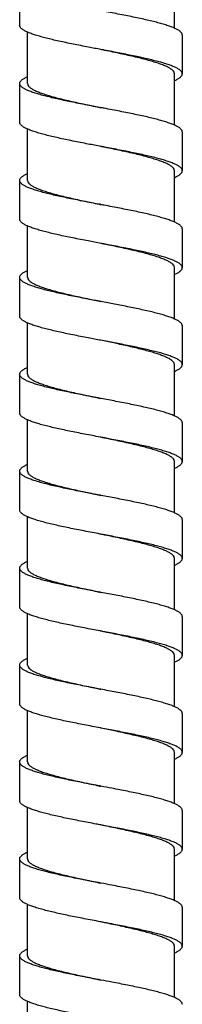
# Model space of a CAD drawing. Units: inches. Extents: x 1072 to 2967, y -712 to 1441.
# Drawn here: x 1600 to 1614, y 39 to 123 of the extents above; entities that cross this region are included whole.
import ezdxf

# ---------------------------------------------------------------- set-up
doc = ezdxf.new("R2010")
doc.units = ezdxf.units.IN
doc.header["$LTSCALE"] = 1.21
doc.header["$MEASUREMENT"] = 0
doc.layers.get('0').update_dxf_attribs({"linetype": 'CONTINUOUS'})

msp = doc.modelspace()

# ---------------------------------------------------------------- linework, layer by layer
at = {"color": 7, "linetype": 'Continuous'}
for p, q in [((1613.109, 122.517), (1613.109, 126.895)), ((1599.884, 126.069), (1599.884, 122.759)), ((1600.559, 117.795), (1600.559, 122.174)), ((1613.784, 118.623), (1613.784, 121.932)), ((1613.109, 114.244), (1613.109, 118.623)), ((1599.884, 117.796), (1599.884, 114.486)), ((1600.559, 109.522), (1600.559, 113.901)), ((1613.784, 110.35), (1613.784, 113.659)), ((1613.109, 105.97), (1613.109, 110.35)), ((1599.884, 109.523), (1599.884, 106.213)), ((1600.559, 101.249), (1600.559, 105.629)), ((1613.784, 102.077), (1613.784, 105.386)), ((1613.109, 97.697), (1613.109, 102.077)), ((1599.884, 101.25), (1599.884, 97.941)), ((1608.453, 98.872), (1606.834, 99.181)), ((1600.559, 92.976), (1600.559, 97.356)), ((1613.784, 93.804), (1613.784, 97.113)), ((1608.453, 95.562), (1606.834, 95.872)), ((1608.296, 95.562), (1606.834, 95.872)), ((1613.109, 89.424), (1613.109, 93.804)), ((1599.884, 92.976), (1599.884, 89.667)), ((1600.559, 84.704), (1600.559, 89.083)), ((1613.784, 85.531), (1613.784, 88.84)), ((1613.109, 81.152), (1613.109, 85.531)), ((1599.884, 84.703), (1599.884, 81.394)), ((1600.559, 76.431), (1600.559, 80.81)), ((1613.784, 77.258), (1613.784, 80.567)), ((1613.109, 72.879), (1613.109, 77.258)), ((1599.884, 76.43), (1599.884, 73.121)), ((1600.559, 68.158), (1600.559, 72.537)), ((1613.784, 68.985), (1613.784, 72.294)), ((1613.109, 64.606), (1613.109, 68.985)), ((1599.884, 68.158), (1599.884, 64.848)), ((1600.559, 59.885), (1600.559, 64.264)), ((1613.784, 60.712), (1613.784, 64.021)), ((1613.109, 56.333), (1613.109, 60.712)), ((1599.884, 59.884), (1599.884, 56.575)), ((1600.559, 51.612), (1600.559, 55.991)), ((1613.784, 52.439), (1613.784, 55.748)), ((1613.109, 48.06), (1613.109, 52.439)), ((1599.884, 51.611), (1599.884, 48.302)), ((1600.559, 43.339), (1600.559, 47.718)), ((1613.784, 44.166), (1613.784, 47.475)), ((1613.109, 39.787), (1613.109, 44.166)), ((1599.884, 43.338), (1599.884, 40.029)), ((1600.559, 35.066), (1600.559, 39.445))]:
    msp.add_line(p, q, dxfattribs=at)
for centre, radius, start, end in [((1531.417, -333.216), 406.365, 79.12103, 79.30451), ((1531.417, -336.525), 406.365, 79.12103, 79.30451), ((1533.097, -289.505), 359.92, 77.99022, 78.178)]:
    msp.add_arc(centre, radius, start, end, dxfattribs=at)
for points, start_tangent, end_tangent in [([(1613.784, 121.932), (1613.783, 121.945), (1613.772, 122.01), (1613.743, 122.075), (1613.698, 122.139), (1613.636, 122.204), (1613.558, 122.268), (1613.463, 122.333), (1613.353, 122.398), (1613.227, 122.462), (1613.086, 122.527), (1612.929, 122.592), (1612.758, 122.656), (1612.573, 122.721), (1612.373, 122.786), (1611.935, 122.915), (1611.448, 123.044), (1610.916, 123.173), (1610.345, 123.303), (1609.741, 123.432), (1609.108, 123.561), (1608.453, 123.69), (1607.114, 123.947), (1606.834, 124)], (0.000692, 1), (-0.982525, 0.186128)), ([(1606.834, 120.691), (1605.765, 120.894), (1604.456, 121.151), (1603.832, 121.279), (1603.237, 121.407), (1602.676, 121.535), (1602.154, 121.664), (1601.677, 121.792), (1601.248, 121.92), (1600.873, 122.048), (1600.706, 122.112), (1600.554, 122.176), (1600.416, 122.241), (1600.294, 122.305), (1600.187, 122.369), (1600.096, 122.433), (1600.021, 122.497), (1599.963, 122.561), (1599.92, 122.625), (1599.894, 122.689), (1599.884, 122.753), (1599.884, 122.759)], (-0.982525, 0.186128), (0.000477, 1)), ([(1613.784, 118.623), (1613.783, 118.636), (1613.772, 118.701), (1613.743, 118.765), (1613.698, 118.83), (1613.636, 118.895), (1613.558, 118.959), (1613.463, 119.024), (1613.353, 119.089), (1613.227, 119.153), (1613.086, 119.218), (1612.929, 119.282), (1612.758, 119.347), (1612.573, 119.412), (1612.373, 119.476), (1611.935, 119.606), (1611.448, 119.735), (1610.916, 119.864), (1610.345, 119.993), (1609.741, 120.123), (1609.108, 120.252), (1608.453, 120.381), (1607.114, 120.638), (1606.834, 120.691)], (0.000692, 1), (-0.982525, 0.186128)), ([(1613.109, 118.623), (1613.072, 118.765), (1612.962, 118.908), (1612.781, 119.05), (1612.531, 119.192), (1612.213, 119.335), (1611.831, 119.478), (1611.391, 119.621), (1610.899, 119.763), (1610.359, 119.905), (1609.774, 120.049), (1609.153, 120.192), (1608.508, 120.335), (1607.847, 120.477), (1607.172, 120.62), (1606.834, 120.691)], (0, 1), (-0.978691, 0.205339)), ([(1613.109, 118.038), (1613.147, 118.054), (1613.282, 118.119), (1613.401, 118.184), (1613.505, 118.248), (1613.593, 118.313), (1613.664, 118.378), (1613.719, 118.442), (1613.757, 118.507), (1613.778, 118.571), (1613.784, 118.623)], (0.914991, 0.403474), (0.000692, 1)), ([(1599.884, 117.796), (1599.885, 117.809), (1599.897, 117.873), (1599.925, 117.938), (1599.97, 118.003), (1600.032, 118.067), (1600.11, 118.132), (1600.205, 118.197), (1600.315, 118.261), (1600.441, 118.326), (1600.559, 118.38)], (-0.000692, 1), (0.914904, 0.403672)), ([(1606.834, 115.727), (1605.744, 115.934), (1604.426, 116.193), (1603.798, 116.322), (1603.2, 116.452), (1602.637, 116.581), (1602.114, 116.71), (1601.637, 116.839), (1601.209, 116.969), (1601.016, 117.033), (1600.837, 117.098), (1600.672, 117.162), (1600.521, 117.227), (1600.386, 117.292), (1600.267, 117.356), (1600.163, 117.421), (1600.075, 117.486), (1600.004, 117.55), (1599.949, 117.615), (1599.911, 117.68), (1599.89, 117.744), (1599.884, 117.796)], (-0.982526, 0.186127), (-0.000692, 1)), ([(1600.559, 117.795), (1600.596, 117.653), (1600.706, 117.51), (1600.887, 117.368), (1601.137, 117.226), (1601.455, 117.083), (1601.837, 116.94), (1602.277, 116.797), (1602.768, 116.655), (1603.308, 116.513), (1603.893, 116.369), (1604.513, 116.226), (1605.158, 116.083), (1605.819, 115.941), (1606.494, 115.798), (1606.834, 115.727)], (0, -1), (0.978691, -0.205338)), ([(1613.784, 113.659), (1613.783, 113.672), (1613.772, 113.737), (1613.743, 113.802), (1613.698, 113.866), (1613.636, 113.931), (1613.558, 113.996), (1613.463, 114.06), (1613.353, 114.125), (1613.227, 114.189), (1613.086, 114.254), (1612.929, 114.319), (1612.758, 114.383), (1612.573, 114.448), (1612.373, 114.513), (1611.935, 114.642), (1611.448, 114.771), (1610.916, 114.9), (1610.345, 115.03), (1609.741, 115.159), (1609.108, 115.288), (1608.453, 115.417), (1607.104, 115.676), (1606.834, 115.727)], (0.000692, 1), (-0.982526, 0.186127)), ([(1606.834, 112.418), (1605.744, 112.625), (1604.426, 112.884), (1603.798, 113.013), (1603.2, 113.142), (1602.637, 113.272), (1602.114, 113.401), (1601.637, 113.53), (1601.209, 113.659), (1601.016, 113.724), (1600.837, 113.789), (1600.672, 113.853), (1600.521, 113.918), (1600.386, 113.983), (1600.267, 114.047), (1600.163, 114.112), (1600.075, 114.176), (1600.004, 114.241), (1599.949, 114.306), (1599.911, 114.37), (1599.89, 114.435), (1599.884, 114.486)], (-0.982526, 0.186127), (-0.000692, 1)), ([(1613.784, 110.35), (1613.783, 110.363), (1613.772, 110.428), (1613.743, 110.492), (1613.698, 110.557), (1613.636, 110.622), (1613.558, 110.686), (1613.463, 110.751), (1613.353, 110.816), (1613.227, 110.88), (1613.086, 110.945), (1612.929, 111.009), (1612.758, 111.074), (1612.573, 111.139), (1612.373, 111.203), (1611.935, 111.333), (1611.448, 111.462), (1610.916, 111.591), (1610.345, 111.72), (1609.741, 111.85), (1609.108, 111.979), (1608.453, 112.108), (1607.104, 112.367), (1606.834, 112.418)], (0.000692, 1), (-0.982526, 0.186127)), ([(1613.109, 110.35), (1613.072, 110.492), (1612.962, 110.635), (1612.781, 110.777), (1612.531, 110.919), (1612.213, 111.062), (1611.831, 111.205), (1611.39, 111.348), (1610.899, 111.49), (1610.359, 111.633), (1609.773, 111.776), (1609.153, 111.92), (1608.508, 112.062), (1607.846, 112.205), (1607.171, 112.347), (1606.834, 112.418)], (0, 1), (-0.978691, 0.205338)), ([(1599.884, 109.523), (1599.885, 109.536), (1599.897, 109.601), (1599.925, 109.665), (1599.97, 109.73), (1600.032, 109.794), (1600.11, 109.859), (1600.205, 109.924), (1600.315, 109.988), (1600.441, 110.053), (1600.559, 110.107)], (-0.000692, 1), (0.914907, 0.403664)), ([(1613.109, 109.765), (1613.147, 109.781), (1613.282, 109.846), (1613.401, 109.911), (1613.505, 109.975), (1613.593, 110.04), (1613.664, 110.105), (1613.719, 110.169), (1613.757, 110.234), (1613.778, 110.299), (1613.784, 110.35)], (0.914995, 0.403466), (0.000692, 1)), ([(1606.834, 107.454), (1605.744, 107.662), (1604.426, 107.92), (1603.798, 108.049), (1603.2, 108.179), (1602.637, 108.308), (1602.114, 108.437), (1601.637, 108.566), (1601.209, 108.696), (1601.016, 108.76), (1600.837, 108.825), (1600.672, 108.89), (1600.521, 108.954), (1600.386, 109.019), (1600.267, 109.083), (1600.163, 109.148), (1600.075, 109.213), (1600.004, 109.277), (1599.949, 109.342), (1599.911, 109.407), (1599.89, 109.471), (1599.884, 109.523)], (-0.982526, 0.186127), (-0.000692, 1)), ([(1600.559, 109.522), (1600.596, 109.38), (1600.706, 109.237), (1600.887, 109.095), (1601.137, 108.953), (1601.455, 108.81), (1601.837, 108.667), (1602.277, 108.524), (1602.768, 108.382), (1603.308, 108.24), (1603.892, 108.097), (1604.512, 107.953), (1605.157, 107.81), (1605.818, 107.668), (1606.493, 107.526), (1606.834, 107.454)], (0, -1), (0.978691, -0.205338)), ([(1613.784, 105.386), (1613.783, 105.399), (1613.772, 105.464), (1613.743, 105.529), (1613.698, 105.593), (1613.636, 105.658), (1613.558, 105.723), (1613.463, 105.787), (1613.353, 105.852), (1613.227, 105.916), (1613.086, 105.981), (1612.929, 106.046), (1612.758, 106.11), (1612.573, 106.175), (1612.373, 106.24), (1611.935, 106.369), (1611.448, 106.498), (1610.916, 106.627), (1610.345, 106.757), (1609.741, 106.886), (1609.108, 107.015), (1608.453, 107.144), (1607.104, 107.403), (1606.834, 107.454)], (0.000692, 1), (-0.982526, 0.186127)), ([(1606.834, 104.145), (1605.744, 104.352), (1604.426, 104.611), (1603.798, 104.74), (1603.2, 104.869), (1602.637, 104.999), (1602.114, 105.128), (1601.637, 105.257), (1601.209, 105.386), (1601.016, 105.451), (1600.837, 105.516), (1600.672, 105.58), (1600.521, 105.645), (1600.386, 105.71), (1600.267, 105.774), (1600.163, 105.839), (1600.075, 105.904), (1600.004, 105.968), (1599.949, 106.033), (1599.911, 106.097), (1599.89, 106.162), (1599.884, 106.213)], (-0.982526, 0.186127), (-0.000692, 1)), ([(1613.784, 102.077), (1613.783, 102.09), (1613.772, 102.155), (1613.743, 102.219), (1613.698, 102.284), (1613.636, 102.349), (1613.558, 102.413), (1613.463, 102.478), (1613.353, 102.543), (1613.227, 102.607), (1613.086, 102.672), (1612.929, 102.737), (1612.758, 102.801), (1612.573, 102.866), (1612.373, 102.93), (1611.935, 103.06), (1611.448, 103.189), (1610.916, 103.318), (1610.345, 103.448), (1609.741, 103.577), (1609.108, 103.706), (1608.453, 103.835), (1607.104, 104.094), (1606.834, 104.145)], (0.000692, 1), (-0.982526, 0.186127)), ([(1613.109, 102.077), (1613.072, 102.219), (1612.962, 102.362), (1612.781, 102.504), (1612.531, 102.646), (1612.213, 102.789), (1611.83, 102.932), (1611.39, 103.075), (1610.898, 103.217), (1610.358, 103.36), (1609.773, 103.503), (1609.152, 103.647), (1608.507, 103.79), (1607.845, 103.932), (1607.17, 104.074), (1606.834, 104.145)], (0, 1), (-0.978691, 0.205338)), ([(1599.884, 101.25), (1599.885, 101.263), (1599.897, 101.328), (1599.925, 101.392), (1599.97, 101.457), (1600.032, 101.521), (1600.11, 101.586), (1600.205, 101.651), (1600.315, 101.715), (1600.441, 101.78), (1600.559, 101.834)], (-0.000692, 1), (0.914914, 0.403648)), ([(1613.109, 101.492), (1613.147, 101.509), (1613.282, 101.573), (1613.401, 101.638), (1613.505, 101.702), (1613.593, 101.767), (1613.664, 101.832), (1613.719, 101.896), (1613.757, 101.961), (1613.778, 102.026), (1613.784, 102.077)], (0.915001, 0.403451), (0.000692, 1)), ([(1606.834, 99.181), (1605.744, 99.389), (1604.426, 99.647), (1603.798, 99.776), (1603.2, 99.906), (1602.637, 100.035), (1602.114, 100.164), (1601.637, 100.293), (1601.209, 100.423), (1601.016, 100.487), (1600.837, 100.552), (1600.672, 100.617), (1600.521, 100.681), (1600.386, 100.746), (1600.267, 100.811), (1600.163, 100.875), (1600.075, 100.94), (1600.004, 101.004), (1599.949, 101.069), (1599.911, 101.134), (1599.89, 101.198), (1599.884, 101.25)], (-0.982524, 0.186136), (-0.000692, 1)), ([(1600.559, 101.249), (1600.594, 101.11), (1600.7, 100.97), (1600.874, 100.83), (1601.116, 100.69), (1601.422, 100.551), (1601.79, 100.41), (1602.215, 100.27), (1602.69, 100.131), (1603.213, 99.991), (1603.779, 99.851), (1604.381, 99.71), (1605.009, 99.57), (1605.654, 99.43), (1606.313, 99.29), (1606.834, 99.181)], (0, -1), (0.97869, -0.205346)), ([(1613.784, 97.113), (1613.782, 97.14), (1613.767, 97.205), (1613.735, 97.269), (1613.687, 97.333), (1613.623, 97.397), (1613.542, 97.461), (1613.446, 97.525), (1613.334, 97.589), (1613.206, 97.653), (1613.064, 97.717), (1612.907, 97.782), (1612.735, 97.846), (1612.55, 97.91), (1612.35, 97.974), (1611.913, 98.102), (1611.428, 98.23), (1610.899, 98.359), (1610.331, 98.487), (1609.731, 98.615), (1609.103, 98.743), (1608.453, 98.872)], (0.00027, 1), (-0.981548, 0.191217)), ([(1606.834, 95.872), (1605.744, 96.079), (1604.426, 96.338), (1603.798, 96.467), (1603.2, 96.596), (1602.637, 96.726), (1602.114, 96.855), (1601.637, 96.984), (1601.209, 97.114), (1601.016, 97.178), (1600.837, 97.243), (1600.672, 97.307), (1600.521, 97.372), (1600.386, 97.437), (1600.267, 97.501), (1600.163, 97.566), (1600.075, 97.631), (1600.004, 97.695), (1599.949, 97.76), (1599.911, 97.824), (1599.89, 97.889), (1599.884, 97.941)], (-0.982524, 0.186136), (-0.000692, 1)), ([(1613.109, 93.804), (1613.076, 93.939), (1612.977, 94.075), (1612.813, 94.21), (1612.587, 94.345), (1612.3, 94.48), (1611.953, 94.616), (1611.551, 94.752), (1611.102, 94.887), (1610.609, 95.022), (1610.075, 95.157), (1609.509, 95.292), (1608.913, 95.427), (1608.296, 95.562)], (0, 1), (-0.977505, 0.210914)), ([(1613.784, 93.804), (1613.782, 93.831), (1613.767, 93.895), (1613.735, 93.959), (1613.687, 94.024), (1613.623, 94.088), (1613.542, 94.152), (1613.446, 94.216), (1613.334, 94.28), (1613.206, 94.344), (1613.064, 94.408), (1612.907, 94.472), (1612.735, 94.537), (1612.55, 94.601), (1612.35, 94.665), (1611.913, 94.793), (1611.428, 94.921), (1610.899, 95.049), (1610.331, 95.178), (1609.731, 95.306), (1609.103, 95.434), (1608.453, 95.562)], (0.00027, 1), (-0.981548, 0.191217)), ([(1599.884, 92.976), (1599.892, 93.037), (1599.915, 93.101), (1599.955, 93.165), (1600.012, 93.229), (1600.085, 93.293), (1600.173, 93.358), (1600.278, 93.422), (1600.398, 93.486), (1600.533, 93.55), (1600.559, 93.561)], (0.000318, 1), (0.914929, 0.403614)), ([(1613.109, 93.219), (1613.187, 93.254), (1613.317, 93.318), (1613.431, 93.382), (1613.53, 93.447), (1613.613, 93.511), (1613.679, 93.575), (1613.706, 93.607), (1613.729, 93.639), (1613.763, 93.703), (1613.781, 93.767), (1613.784, 93.804)], (0.914995, 0.403464), (0.00027, 1)), ([(1606.834, 90.908), (1606.766, 90.921), (1605.422, 91.178), (1604.767, 91.306), (1604.132, 91.434), (1603.522, 91.562), (1602.943, 91.691), (1602.402, 91.819), (1601.903, 91.947), (1601.45, 92.075), (1601.048, 92.203), (1600.867, 92.268), (1600.701, 92.332), (1600.549, 92.396), (1600.412, 92.46), (1600.291, 92.524), (1600.184, 92.588), (1600.094, 92.652), (1600.019, 92.716), (1599.961, 92.78), (1599.919, 92.845), (1599.894, 92.909), (1599.884, 92.973), (1599.884, 92.976)], (-0.98253, 0.186104), (0.000318, 1)), ([(1600.559, 92.976), (1600.596, 92.834), (1600.705, 92.692), (1600.886, 92.549), (1601.137, 92.407), (1601.454, 92.265), (1601.835, 92.122), (1602.274, 91.979), (1602.765, 91.837), (1603.305, 91.695), (1603.888, 91.552), (1604.506, 91.409), (1605.149, 91.266), (1605.811, 91.124), (1606.489, 90.981), (1606.834, 90.908)], (0, -1), (0.978692, -0.205335)), ([(1613.784, 88.84), (1613.783, 88.855), (1613.771, 88.92), (1613.742, 88.984), (1613.697, 89.049), (1613.635, 89.113), (1613.556, 89.178), (1613.461, 89.243), (1613.35, 89.307), (1613.224, 89.372), (1613.082, 89.437), (1612.925, 89.501), (1612.754, 89.566), (1612.568, 89.631), (1612.156, 89.76), (1611.692, 89.889), (1611.182, 90.018), (1610.629, 90.148), (1610.04, 90.277), (1609.42, 90.406), (1608.776, 90.535), (1608.112, 90.665), (1606.834, 90.908)], (0.000694, 1), (-0.98253, 0.186104)), ([(1606.834, 87.599), (1606.766, 87.612), (1605.422, 87.868), (1604.767, 87.997), (1604.132, 88.125), (1603.522, 88.253), (1602.943, 88.381), (1602.402, 88.51), (1601.903, 88.638), (1601.45, 88.766), (1601.048, 88.894), (1600.867, 88.958), (1600.701, 89.023), (1600.549, 89.087), (1600.412, 89.151), (1600.291, 89.215), (1600.184, 89.279), (1600.094, 89.343), (1600.019, 89.407), (1599.961, 89.471), (1599.919, 89.535), (1599.894, 89.6), (1599.884, 89.664), (1599.884, 89.667)], (-0.98253, 0.186104), (0.000318, 1)), ([(1613.109, 85.531), (1613.072, 85.673), (1612.962, 85.816), (1612.78, 85.959), (1612.53, 86.101), (1612.211, 86.244), (1611.828, 86.387), (1611.386, 86.53), (1610.893, 86.673), (1610.353, 86.815), (1609.772, 86.958), (1609.157, 87.1), (1608.514, 87.242), (1607.852, 87.385), (1607.173, 87.528), (1606.834, 87.599)], (0, 1), (-0.978692, 0.205335)), ([(1613.784, 85.531), (1613.783, 85.546), (1613.771, 85.61), (1613.742, 85.675), (1613.697, 85.74), (1613.635, 85.804), (1613.556, 85.869), (1613.461, 85.934), (1613.35, 85.998), (1613.224, 86.063), (1613.082, 86.127), (1612.925, 86.192), (1612.754, 86.257), (1612.568, 86.321), (1612.156, 86.451), (1611.692, 86.58), (1611.182, 86.709), (1610.629, 86.838), (1610.04, 86.968), (1609.42, 87.097), (1608.776, 87.226), (1608.112, 87.355), (1606.834, 87.599)], (0.000694, 1), (-0.98253, 0.186104)), ([(1599.884, 84.703), (1599.885, 84.718), (1599.897, 84.783), (1599.926, 84.848), (1599.971, 84.912), (1600.033, 84.977), (1600.112, 85.042), (1600.207, 85.106), (1600.318, 85.171), (1600.444, 85.236), (1600.559, 85.288)], (-0.000694, 1), (0.914974, 0.403512)), ([(1613.109, 84.946), (1613.15, 84.964), (1613.284, 85.029), (1613.404, 85.093), (1613.507, 85.158), (1613.594, 85.223), (1613.665, 85.287), (1613.72, 85.352), (1613.758, 85.417), (1613.779, 85.481), (1613.784, 85.531)], (0.914908, 0.403662), (0.000694, 1)), ([(1606.834, 82.635), (1606.755, 82.65), (1605.401, 82.909), (1604.741, 83.038), (1604.102, 83.167), (1603.488, 83.297), (1602.907, 83.426), (1602.364, 83.555), (1601.864, 83.684), (1601.412, 83.814), (1601.205, 83.878), (1601.012, 83.943), (1600.833, 84.008), (1600.668, 84.072), (1600.518, 84.137), (1600.384, 84.201), (1600.264, 84.266), (1600.161, 84.331), (1600.074, 84.395), (1600.003, 84.46), (1599.948, 84.525), (1599.91, 84.589), (1599.889, 84.654), (1599.884, 84.703)], (-0.98253, 0.186103), (-0.000694, 1)), ([(1600.559, 84.704), (1600.596, 84.561), (1600.705, 84.419), (1600.886, 84.276), (1601.137, 84.134), (1601.454, 83.992), (1601.835, 83.849), (1602.274, 83.706), (1602.765, 83.564), (1603.305, 83.422), (1603.888, 83.279), (1604.506, 83.136), (1605.148, 82.993), (1605.81, 82.851), (1606.489, 82.708), (1606.834, 82.635)], (0, -1), (0.978692, -0.205334)), ([(1613.784, 80.567), (1613.783, 80.582), (1613.771, 80.647), (1613.742, 80.711), (1613.697, 80.776), (1613.635, 80.841), (1613.556, 80.905), (1613.461, 80.97), (1613.35, 81.034), (1613.224, 81.099), (1613.082, 81.164), (1612.925, 81.228), (1612.754, 81.293), (1612.568, 81.358), (1612.156, 81.487), (1611.692, 81.616), (1611.182, 81.745), (1610.629, 81.875), (1610.04, 82.004), (1609.42, 82.133), (1608.776, 82.262), (1608.112, 82.392), (1606.834, 82.635)], (0.000694, 1), (-0.98253, 0.186103)), ([(1606.834, 79.326), (1606.755, 79.341), (1605.401, 79.6), (1604.741, 79.729), (1604.102, 79.858), (1603.488, 79.987), (1602.907, 80.117), (1602.364, 80.246), (1601.864, 80.375), (1601.412, 80.504), (1601.205, 80.569), (1601.012, 80.634), (1600.833, 80.698), (1600.668, 80.763), (1600.518, 80.828), (1600.384, 80.892), (1600.264, 80.957), (1600.161, 81.022), (1600.074, 81.086), (1600.003, 81.151), (1599.948, 81.215), (1599.91, 81.28), (1599.889, 81.345), (1599.884, 81.394)], (-0.98253, 0.186103), (-0.000694, 1)), ([(1613.109, 77.258), (1613.072, 77.401), (1612.962, 77.544), (1612.78, 77.686), (1612.529, 77.828), (1612.211, 77.971), (1611.828, 78.114), (1611.385, 78.258), (1610.892, 78.4), (1610.353, 78.542), (1609.771, 78.685), (1609.156, 78.827), (1608.513, 78.97), (1607.851, 79.112), (1607.173, 79.255), (1606.834, 79.326)], (0, 1), (-0.978692, 0.205334)), ([(1613.784, 77.258), (1613.783, 77.273), (1613.771, 77.337), (1613.742, 77.402), (1613.697, 77.467), (1613.635, 77.531), (1613.556, 77.596), (1613.461, 77.661), (1613.35, 77.725), (1613.224, 77.79), (1613.082, 77.855), (1612.925, 77.919), (1612.754, 77.984), (1612.568, 78.048), (1612.156, 78.178), (1611.692, 78.307), (1611.182, 78.436), (1610.629, 78.565), (1610.04, 78.695), (1609.42, 78.824), (1608.776, 78.953), (1608.112, 79.083), (1606.834, 79.326)], (0.000694, 1), (-0.98253, 0.186103)), ([(1599.884, 76.43), (1599.885, 76.446), (1599.897, 76.51), (1599.926, 76.575), (1599.971, 76.639), (1600.033, 76.704), (1600.112, 76.769), (1600.207, 76.833), (1600.318, 76.898), (1600.444, 76.963), (1600.559, 77.015)], (-0.000694, 1), (0.91497, 0.403523)), ([(1613.109, 76.673), (1613.15, 76.691), (1613.284, 76.756), (1613.404, 76.82), (1613.507, 76.885), (1613.594, 76.95), (1613.665, 77.014), (1613.72, 77.079), (1613.758, 77.144), (1613.779, 77.208), (1613.784, 77.258)], (0.914903, 0.403673), (0.000694, 1)), ([(1606.834, 74.362), (1606.755, 74.377), (1605.401, 74.636), (1604.741, 74.765), (1604.102, 74.894), (1603.488, 75.024), (1602.907, 75.153), (1602.364, 75.282), (1601.864, 75.411), (1601.412, 75.541), (1601.205, 75.605), (1601.012, 75.67), (1600.833, 75.735), (1600.668, 75.799), (1600.518, 75.864), (1600.384, 75.928), (1600.264, 75.993), (1600.161, 76.058), (1600.074, 76.122), (1600.003, 76.187), (1599.948, 76.252), (1599.91, 76.316), (1599.889, 76.381), (1599.884, 76.43)], (-0.98253, 0.186103), (-0.000694, 1)), ([(1600.559, 76.431), (1600.596, 76.288), (1600.705, 76.146), (1600.886, 76.004), (1601.137, 75.861), (1601.454, 75.719), (1601.835, 75.576), (1602.274, 75.434), (1602.765, 75.291), (1603.304, 75.149), (1603.888, 75.006), (1604.506, 74.863), (1605.148, 74.721), (1605.81, 74.578), (1606.488, 74.435), (1606.834, 74.362)], (0, -1), (0.978692, -0.205334)), ([(1613.784, 72.294), (1613.783, 72.309), (1613.771, 72.374), (1613.742, 72.438), (1613.697, 72.503), (1613.635, 72.568), (1613.556, 72.632), (1613.461, 72.697), (1613.35, 72.762), (1613.224, 72.826), (1613.082, 72.891), (1612.925, 72.955), (1612.754, 73.02), (1612.568, 73.085), (1612.156, 73.214), (1611.692, 73.343), (1611.182, 73.472), (1610.629, 73.602), (1610.04, 73.731), (1609.42, 73.86), (1608.776, 73.99), (1608.112, 74.119), (1606.834, 74.362)], (0.000694, 1), (-0.98253, 0.186103)), ([(1606.834, 71.053), (1606.755, 71.068), (1605.401, 71.327), (1604.741, 71.456), (1604.102, 71.585), (1603.488, 71.714), (1602.907, 71.844), (1602.364, 71.973), (1601.864, 72.102), (1601.412, 72.232), (1601.205, 72.296), (1601.012, 72.361), (1600.833, 72.425), (1600.668, 72.49), (1600.518, 72.555), (1600.384, 72.619), (1600.264, 72.684), (1600.161, 72.749), (1600.074, 72.813), (1600.003, 72.878), (1599.948, 72.942), (1599.91, 73.007), (1599.889, 73.072), (1599.884, 73.121)], (-0.98253, 0.186103), (-0.000694, 1)), ([(1613.109, 68.985), (1613.072, 69.128), (1612.962, 69.271), (1612.78, 69.413), (1612.529, 69.555), (1612.211, 69.698), (1611.827, 69.842), (1611.385, 69.985), (1610.892, 70.127), (1610.352, 70.27), (1609.77, 70.412), (1609.155, 70.554), (1608.512, 70.697), (1607.85, 70.839), (1607.172, 70.982), (1606.834, 71.053)], (0, 1), (-0.978692, 0.205334)), ([(1613.784, 68.985), (1613.783, 69), (1613.771, 69.065), (1613.742, 69.129), (1613.697, 69.194), (1613.635, 69.258), (1613.556, 69.323), (1613.461, 69.388), (1613.35, 69.452), (1613.224, 69.517), (1613.082, 69.582), (1612.925, 69.646), (1612.754, 69.711), (1612.568, 69.775), (1612.156, 69.905), (1611.692, 70.034), (1611.182, 70.163), (1610.629, 70.293), (1610.04, 70.422), (1609.42, 70.551), (1608.776, 70.68), (1608.112, 70.81), (1606.834, 71.053)], (0.000694, 1), (-0.98253, 0.186103)), ([(1613.109, 68.4), (1613.15, 68.418), (1613.284, 68.483), (1613.404, 68.547), (1613.507, 68.612), (1613.594, 68.677), (1613.665, 68.741), (1613.72, 68.806), (1613.758, 68.871), (1613.779, 68.935), (1613.784, 68.985)], (0.914902, 0.403676), (0.000694, 1)), ([(1599.884, 68.158), (1599.885, 68.173), (1599.897, 68.237), (1599.926, 68.302), (1599.971, 68.367), (1600.033, 68.431), (1600.112, 68.496), (1600.207, 68.56), (1600.318, 68.625), (1600.444, 68.69), (1600.559, 68.743)], (-0.000694, 1), (0.914968, 0.403526)), ([(1606.834, 66.089), (1606.755, 66.104), (1605.401, 66.363), (1604.741, 66.492), (1604.102, 66.621), (1603.488, 66.751), (1602.907, 66.88), (1602.364, 67.009), (1601.864, 67.138), (1601.412, 67.268), (1601.205, 67.332), (1601.012, 67.397), (1600.833, 67.462), (1600.668, 67.526), (1600.518, 67.591), (1600.384, 67.656), (1600.264, 67.72), (1600.161, 67.785), (1600.074, 67.849), (1600.003, 67.914), (1599.948, 67.979), (1599.91, 68.043), (1599.889, 68.108), (1599.884, 68.158)], (-0.982529, 0.18611), (-0.000694, 1)), ([(1600.559, 68.158), (1600.597, 68.013), (1600.709, 67.869), (1600.895, 67.725), (1601.152, 67.581), (1601.477, 67.436), (1601.867, 67.292), (1602.316, 67.148), (1602.819, 67.004), (1603.37, 66.859), (1603.966, 66.714), (1604.596, 66.57), (1605.25, 66.426), (1605.923, 66.281), (1606.612, 66.136), (1606.834, 66.089)], (0, -1), (0.978691, -0.205339)), ([(1613.784, 64.021), (1613.782, 64.051), (1613.766, 64.115), (1613.734, 64.179), (1613.686, 64.243), (1613.621, 64.307), (1613.54, 64.371), (1613.443, 64.435), (1613.33, 64.499), (1613.202, 64.564), (1613.059, 64.628), (1612.902, 64.692), (1612.73, 64.756), (1612.544, 64.82), (1612.131, 64.948), (1611.668, 65.076), (1611.16, 65.205), (1610.611, 65.333), (1610.026, 65.461), (1609.41, 65.589), (1608.112, 65.846)], (0.000137, 1), (-0.981928, 0.189255)), ([(1606.834, 62.78), (1606.755, 62.795), (1605.401, 63.054), (1604.741, 63.183), (1604.102, 63.312), (1603.488, 63.442), (1602.907, 63.571), (1602.364, 63.7), (1601.864, 63.829), (1601.412, 63.959), (1601.205, 64.023), (1601.012, 64.088), (1600.833, 64.152), (1600.668, 64.217), (1600.518, 64.282), (1600.384, 64.346), (1600.264, 64.411), (1600.161, 64.476), (1600.074, 64.54), (1600.003, 64.605), (1599.948, 64.67), (1599.91, 64.734), (1599.889, 64.799), (1599.884, 64.848)], (-0.982529, 0.18611), (-0.000694, 1)), ([(1613.109, 60.712), (1613.073, 60.853), (1612.966, 60.994), (1612.789, 61.135), (1612.545, 61.275), (1612.236, 61.415), (1611.866, 61.555), (1611.439, 61.695), (1610.959, 61.836), (1610.434, 61.976), (1609.867, 62.116), (1609.266, 62.256), (1608.637, 62.397), (1607.988, 62.537)], (0, 1), (-0.977965, 0.208768)), ([(1613.784, 60.712), (1613.782, 60.741), (1613.766, 60.806), (1613.734, 60.87), (1613.686, 60.934), (1613.621, 60.998), (1613.54, 61.062), (1613.443, 61.126), (1613.33, 61.19), (1613.202, 61.254), (1613.059, 61.318), (1612.902, 61.383), (1612.73, 61.447), (1612.544, 61.511), (1612.131, 61.639), (1611.668, 61.767), (1611.16, 61.896), (1610.611, 62.024), (1610.026, 62.152), (1609.41, 62.28), (1608.112, 62.537)], (0.000137, 1), (-0.981928, 0.189255)), ([(1613.109, 60.127), (1613.191, 60.164), (1613.32, 60.228), (1613.434, 60.293), (1613.532, 60.357), (1613.615, 60.421), (1613.681, 60.485), (1613.731, 60.549), (1613.764, 60.613), (1613.781, 60.677), (1613.784, 60.712)], (0.914908, 0.403661), (0.000137, 1)), ([(1599.884, 59.884), (1599.892, 59.947), (1599.916, 60.011), (1599.957, 60.075), (1600.014, 60.139), (1600.087, 60.204), (1600.176, 60.268), (1600.281, 60.332), (1600.402, 60.396), (1600.537, 60.46), (1600.559, 60.47)], (0.000117, 1), (0.915008, 0.403435)), ([(1606.834, 57.816), (1606.418, 57.895), (1605.083, 58.152), (1604.437, 58.28), (1603.814, 58.408), (1603.22, 58.537), (1602.66, 58.665), (1602.139, 58.793), (1601.663, 58.921), (1601.236, 59.05), (1601.042, 59.114), (1600.862, 59.178), (1600.696, 59.242), (1600.545, 59.306), (1600.408, 59.37), (1600.287, 59.434), (1600.181, 59.498), (1600.091, 59.562), (1600.017, 59.627), (1599.959, 59.691), (1599.918, 59.755), (1599.893, 59.819), (1599.884, 59.883), (1599.884, 59.884)], (-0.982523, 0.186139), (0.000117, 1)), ([(1600.559, 59.885), (1600.596, 59.742), (1600.705, 59.6), (1600.887, 59.457), (1601.138, 59.315), (1601.456, 59.172), (1601.837, 59.029), (1602.276, 58.887), (1602.768, 58.745), (1603.308, 58.602), (1603.892, 58.459), (1604.509, 58.316), (1605.151, 58.174), (1605.813, 58.032), (1606.492, 57.888), (1606.834, 57.816)], (0, -1), (0.97869, -0.205344)), ([(1613.784, 55.748), (1613.783, 55.765), (1613.77, 55.829), (1613.741, 55.894), (1613.695, 55.959), (1613.633, 56.023), (1613.554, 56.088), (1613.459, 56.152), (1613.348, 56.217), (1613.221, 56.282), (1613.079, 56.346), (1612.922, 56.411), (1612.75, 56.476), (1612.364, 56.605), (1611.925, 56.734), (1611.437, 56.863), (1610.904, 56.993), (1610.333, 57.122), (1609.727, 57.251), (1609.094, 57.38), (1607.768, 57.639), (1606.834, 57.816)], (0.000682, 1), (-0.982523, 0.186139)), ([(1606.834, 54.507), (1606.418, 54.586), (1605.083, 54.843), (1604.437, 54.971), (1603.814, 55.099), (1603.22, 55.227), (1602.66, 55.356), (1602.139, 55.484), (1601.663, 55.612), (1601.236, 55.74), (1601.042, 55.804), (1600.862, 55.869), (1600.696, 55.933), (1600.545, 55.997), (1600.408, 56.061), (1600.287, 56.125), (1600.181, 56.189), (1600.091, 56.253), (1600.017, 56.317), (1599.959, 56.382), (1599.918, 56.446), (1599.893, 56.51), (1599.884, 56.574), (1599.884, 56.575)], (-0.982523, 0.186139), (0.000117, 1)), ([(1613.109, 52.439), (1613.072, 52.582), (1612.961, 52.725), (1612.778, 52.869), (1612.527, 53.011), (1612.208, 53.153), (1611.827, 53.296), (1611.387, 53.438), (1610.894, 53.581), (1610.354, 53.723), (1609.772, 53.866), (1609.156, 54.008), (1608.513, 54.151), (1607.851, 54.293), (1607.175, 54.436), (1606.834, 54.507)], (0, 1), (-0.97869, 0.205344)), ([(1613.784, 52.439), (1613.783, 52.455), (1613.77, 52.52), (1613.741, 52.585), (1613.695, 52.649), (1613.633, 52.714), (1613.554, 52.779), (1613.459, 52.843), (1613.348, 52.908), (1613.221, 52.973), (1613.079, 53.037), (1612.922, 53.102), (1612.75, 53.166), (1612.364, 53.296), (1611.925, 53.425), (1611.437, 53.554), (1610.904, 53.683), (1610.333, 53.813), (1609.727, 53.942), (1609.094, 54.071), (1607.768, 54.33), (1606.834, 54.507)], (0.000682, 1), (-0.982523, 0.186139)), ([(1599.884, 51.611), (1599.885, 51.628), (1599.898, 51.693), (1599.927, 51.757), (1599.973, 51.822), (1600.035, 51.887), (1600.114, 51.951), (1600.209, 52.016), (1600.32, 52.081), (1600.447, 52.145), (1600.559, 52.197)], (-0.000682, 1), (0.915075, 0.403284)), ([(1613.109, 51.854), (1613.153, 51.874), (1613.287, 51.938), (1613.406, 52.003), (1613.509, 52.068), (1613.596, 52.132), (1613.667, 52.197), (1613.721, 52.262), (1613.758, 52.326), (1613.779, 52.391), (1613.784, 52.439)], (0.914875, 0.403736), (0.000682, 1)), ([(1606.834, 49.544), (1606.407, 49.625), (1605.062, 49.883), (1604.412, 50.012), (1603.785, 50.142), (1603.187, 50.271), (1602.625, 50.4), (1602.103, 50.529), (1601.627, 50.659), (1601.201, 50.788), (1601.008, 50.853), (1600.829, 50.917), (1600.664, 50.982), (1600.515, 51.046), (1600.381, 51.111), (1600.262, 51.176), (1600.159, 51.24), (1600.072, 51.305), (1600.001, 51.37), (1599.947, 51.434), (1599.91, 51.499), (1599.889, 51.564), (1599.884, 51.611)], (-0.982523, 0.186139), (-0.000682, 1)), ([(1600.559, 51.612), (1600.596, 51.469), (1600.705, 51.327), (1600.887, 51.184), (1601.138, 51.042), (1601.456, 50.899), (1601.837, 50.756), (1602.276, 50.614), (1602.768, 50.472), (1603.308, 50.329), (1603.892, 50.186), (1604.509, 50.043), (1605.151, 49.901), (1605.813, 49.759), (1606.492, 49.615), (1606.834, 49.544)], (0, -1), (0.97869, -0.205344)), ([(1613.784, 47.475), (1613.783, 47.492), (1613.77, 47.556), (1613.741, 47.621), (1613.695, 47.686), (1613.633, 47.75), (1613.554, 47.815), (1613.459, 47.879), (1613.348, 47.944), (1613.221, 48.009), (1613.079, 48.073), (1612.922, 48.138), (1612.75, 48.203), (1612.364, 48.332), (1611.925, 48.461), (1611.437, 48.59), (1610.904, 48.72), (1610.333, 48.849), (1609.727, 48.978), (1609.094, 49.107), (1607.768, 49.366), (1606.834, 49.544)], (0.000682, 1), (-0.982523, 0.186139)), ([(1606.834, 46.234), (1606.407, 46.315), (1605.062, 46.574), (1604.412, 46.703), (1603.785, 46.832), (1603.187, 46.962), (1602.625, 47.091), (1602.103, 47.22), (1601.627, 47.349), (1601.201, 47.479), (1601.008, 47.543), (1600.829, 47.608), (1600.664, 47.673), (1600.515, 47.737), (1600.381, 47.802), (1600.262, 47.867), (1600.159, 47.931), (1600.072, 47.996), (1600.001, 48.06), (1599.947, 48.125), (1599.91, 48.19), (1599.889, 48.254), (1599.884, 48.302)], (-0.982523, 0.186139), (-0.000682, 1)), ([(1613.109, 44.166), (1613.072, 44.309), (1612.961, 44.453), (1612.778, 44.596), (1612.526, 44.738), (1612.208, 44.88), (1611.827, 45.023), (1611.387, 45.165), (1610.894, 45.308), (1610.354, 45.45), (1609.771, 45.593), (1609.156, 45.735), (1608.512, 45.878), (1607.85, 46.02), (1607.175, 46.163), (1606.834, 46.234)], (0, 1), (-0.97869, 0.205344)), ([(1613.784, 44.166), (1613.783, 44.183), (1613.77, 44.247), (1613.741, 44.312), (1613.695, 44.376), (1613.633, 44.441), (1613.554, 44.506), (1613.459, 44.57), (1613.348, 44.635), (1613.221, 44.7), (1613.079, 44.764), (1612.922, 44.829), (1612.75, 44.893), (1612.364, 45.023), (1611.925, 45.152), (1611.437, 45.281), (1610.904, 45.411), (1610.333, 45.54), (1609.727, 45.669), (1609.094, 45.798), (1607.768, 46.057), (1606.834, 46.234)], (0.000682, 1), (-0.982523, 0.186139)), ([(1599.884, 43.338), (1599.885, 43.355), (1599.898, 43.42), (1599.927, 43.484), (1599.973, 43.549), (1600.035, 43.614), (1600.114, 43.678), (1600.209, 43.743), (1600.32, 43.808), (1600.447, 43.872), (1600.559, 43.924)], (-0.000682, 1), (0.915084, 0.403263)), ([(1613.109, 43.581), (1613.153, 43.601), (1613.287, 43.665), (1613.406, 43.73), (1613.509, 43.795), (1613.596, 43.859), (1613.667, 43.924), (1613.721, 43.989), (1613.758, 44.053), (1613.779, 44.118), (1613.784, 44.166)], (0.914884, 0.403718), (0.000682, 1)), ([(1606.834, 41.271), (1606.407, 41.352), (1605.062, 41.61), (1604.412, 41.739), (1603.785, 41.869), (1603.187, 41.998), (1602.625, 42.127), (1602.103, 42.256), (1601.627, 42.386), (1601.201, 42.515), (1601.008, 42.58), (1600.829, 42.644), (1600.664, 42.709), (1600.515, 42.774), (1600.381, 42.838), (1600.262, 42.903), (1600.159, 42.967), (1600.072, 43.032), (1600.001, 43.097), (1599.947, 43.161), (1599.91, 43.226), (1599.889, 43.291), (1599.884, 43.338)], (-0.982523, 0.186139), (-0.000682, 1)), ([(1600.559, 43.339), (1600.596, 43.197), (1600.705, 43.054), (1600.886, 42.912), (1601.137, 42.769), (1601.454, 42.627), (1601.835, 42.484), (1602.273, 42.342), (1602.765, 42.2), (1603.304, 42.057), (1603.887, 41.914), (1604.503, 41.772), (1605.144, 41.63), (1605.806, 41.487), (1606.483, 41.344), (1606.834, 41.271)], (0, -1), (0.97869, -0.205344)), ([(1613.784, 39.202), (1613.783, 39.219), (1613.77, 39.283), (1613.741, 39.348), (1613.695, 39.413), (1613.633, 39.477), (1613.554, 39.542), (1613.459, 39.607), (1613.348, 39.671), (1613.221, 39.736), (1613.079, 39.8), (1612.922, 39.865), (1612.75, 39.93), (1612.364, 40.059), (1611.925, 40.188), (1611.437, 40.317), (1610.904, 40.447), (1610.333, 40.576), (1609.727, 40.705), (1609.094, 40.835), (1607.768, 41.093), (1606.834, 41.271)], (0.000682, 1), (-0.982523, 0.186139)), ([(1606.834, 37.961), (1606.407, 38.042), (1605.062, 38.301), (1604.412, 38.43), (1603.785, 38.559), (1603.187, 38.689), (1602.625, 38.818), (1602.103, 38.947), (1601.627, 39.077), (1601.201, 39.206), (1601.008, 39.27), (1600.829, 39.335), (1600.664, 39.4), (1600.515, 39.464), (1600.381, 39.529), (1600.262, 39.594), (1600.159, 39.658), (1600.072, 39.723), (1600.001, 39.788), (1599.947, 39.852), (1599.91, 39.917), (1599.889, 39.981), (1599.884, 40.029)], (-0.982523, 0.186139), (-0.000682, 1))]:
    msp.add_spline(points, degree=3, dxfattribs=dict(at, start_tangent=start_tangent, end_tangent=end_tangent))

doc.saveas('drawing.dxf')
